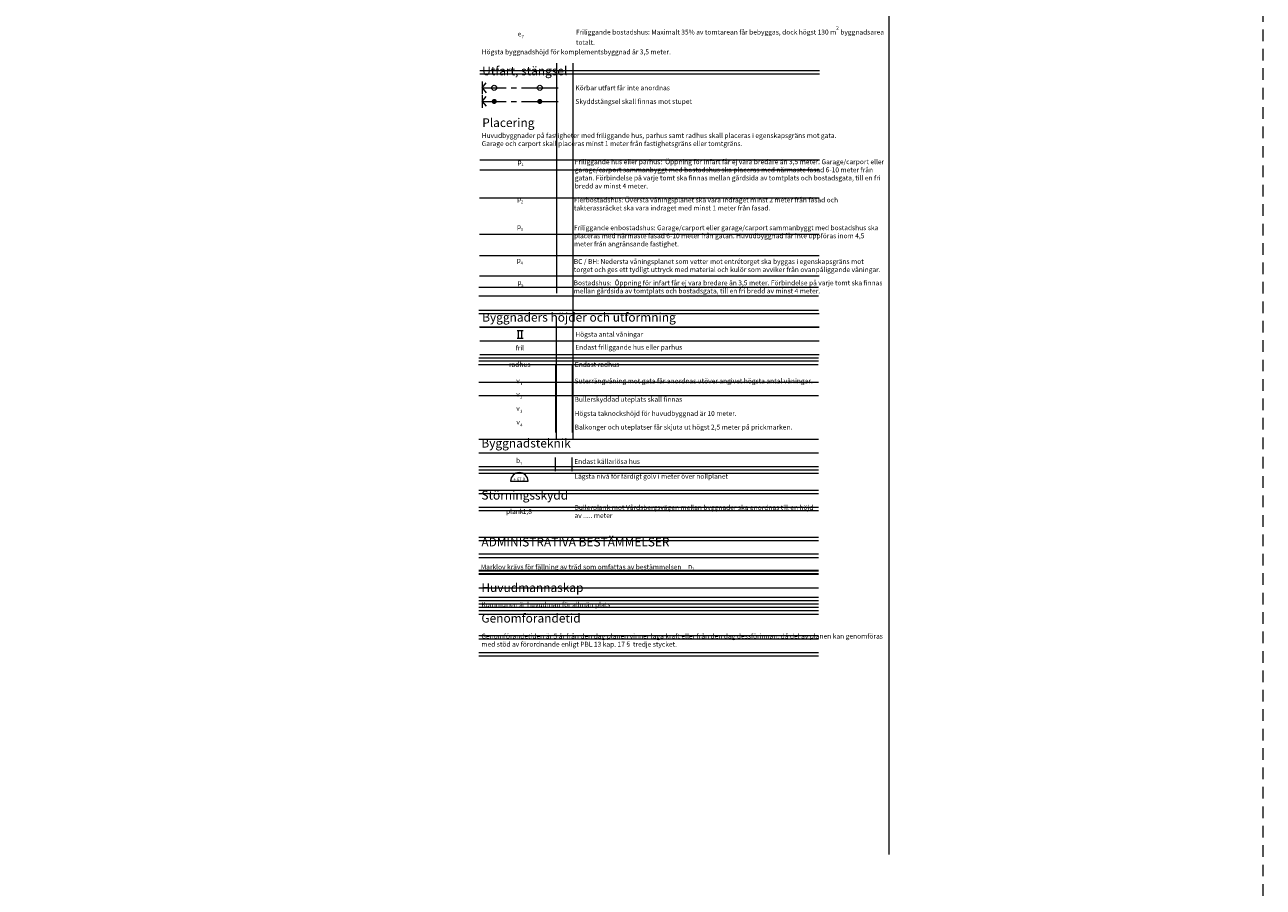
# Model space of a CAD drawing. Units: metres. Extents: x 185030 to 192678, y 6472193 to 6483876.
# Drawn here: x 191619 to 192257, y 6472977 to 6473421 of the extents above; entities that cross this region are included whole.
import ezdxf
from ezdxf.enums import TextEntityAlignment as Align

# ---------------------------------------------------------------- set-up
doc = ezdxf.new("R2010")
doc.units = ezdxf.units.M
doc.linetypes.add('VAGKANT', pattern=[10, 6, -4])
for name, color, linetype, lineweight in [('0-bestsymboler', 7, 'Continuous', 13), ('S-bestsymboler', 7, 'Continuous', 25), ('Vägkant', 2, 'VAGKANT', 13)]:
    doc.layers.add(name, color=color, linetype=linetype, lineweight=lineweight)
doc.layers.add('Tabell planbest', color=253, linetype='Continuous', plot=False)
doc.styles.add('DP_Attribute', font='ISO.shx')
doc.styles.add('DP_PanelText', font='arial.ttf')

# ---------------------------------------------------------------- blocks, each defined once
blk = doc.blocks.new('Utfartsförbud')
at = {"layer": '0-bestsymboler'}
for p, q in [((0, 2.5), (0, -2.5)), ((0, 0), (1.61, 1.92)), ((0, 0), (1.61, -1.92))]:
    blk.add_line(p, q, dxfattribs=at)
at = {"layer": '0-bestsymboler', "flags": 128}
for points in [[(0, 0), (9.52, 0)], [(11.49, 0), (13.49, 0)], [(15.5, 0), (30, 0)]]:
    blk.add_lwpolyline(points, dxfattribs=at)
at = {"layer": '0-bestsymboler'}
for centre in [(4.76, 0), (22.75, 0)]:
    blk.add_circle(centre, 1, dxfattribs=at)
blk = doc.blocks.new('Stängsel')
at = {"layer": '0-bestsymboler'}
for p, q in [((0, 2.5), (0, -2.5)), ((0, 0), (1.61, 1.92)), ((0, 0), (1.61, -1.92))]:
    blk.add_line(p, q, dxfattribs=at)
at = {"layer": '0-bestsymboler', "flags": 128}
for points in [[(0, 0), (9.52, 0)], [(11.49, 0), (13.49, 0)], [(15.5, 0), (30, 0)]]:
    blk.add_lwpolyline(points, dxfattribs=at)
at = {"layer": '0-bestsymboler', "const_width": 1}
for points in [[(4.76, 0.5, 1), (4.76, -0.5, 1)], [(22.75, 0.5, 1), (22.75, -0.5, 1)]]:
    blk.add_lwpolyline(points, format="xyb", close=True, dxfattribs=at)
blk = doc.blocks.new('Egenskapsbestämmelser')
at = {"layer": '0-bestsymboler', "style": 'DP_PanelText'}
for tag, p, height in [('TEXT1', (0, 0), 2.5), ('INDEX', (2, -1), 1.5), ('TEXT2', (4, 0), 2.5)]:
    blk.add_attdef(tag, p, '', height=height, dxfattribs=at)
blk = doc.blocks.new('våning')
at = {"layer": '0-bestsymboler'}
for p, q in [((0, 4), (3.2, 4)), ((0, 0), (3.2, 0)), ((0.8, 0), (0.8, 4)), ((2.4, 0), (2.4, 4))]:
    blk.add_line(p, q, dxfattribs=at)
blk = doc.blocks.new('Schakt')
at = {"layer": '0-bestsymboler'}
blk.add_lwpolyline([(0, 0), (9, 0, 1), (0, 0, 1.175111)], format="xyb", dxfattribs=at)
at = {"layer": '0-bestsymboler', "style": 'DP_Attribute'}
blk.add_attdef('TAL', text='', height=1.62, dxfattribs=at).set_placement((4.5, 0.3), align=Align.CENTER)
blk = doc.blocks.new('GK Ullstämma 5-8 m.fl')
blk.add_lwpolyline([(189878.71, 6472192.73), (192256.71, 6472192.73), (192256.71, 6473874.73), (189878.71, 6473874.73)], close=True)

msp = doc.modelspace()

# ---------------------------------------------------------------- linework, layer by layer
at = {"layer": 'Tabell planbest', "color": 8, "lineweight": 0}
for p, q in [((192063.8677, 6473827.0247), (192063.8677, 6472993.9403)), ((191892.7763, 6473401.3406, 0), (191892.7763, 6473282.9208, 0)), ((191901.2375, 6473401.3406, 0), (191901.2375, 6473263.9367, 0)), ((191853.2831, 6473397.6663, 0), (192028.155, 6473397.6663, 0)), ((191853.2831, 6473395.933, 0), (192028.155, 6473395.933, 0)), ((191853.2831, 6473351.6036, 0), (192028.155, 6473351.6036, 0)), ((191853.2831, 6473346.4297, 0), (192028.155, 6473346.4297, 0)), ((191853.2413, 6473332.0335, 0), (192028.1132, 6473332.0335, 0)), ((191853.2413, 6473313.3385, 0), (192028.1132, 6473313.3385, 0)), ((191853.2413, 6473302.3385, 0), (192028.1132, 6473302.3385, 0)), ((191853.1677, 6473291.85, 0), (192028.0396, 6473291.85, 0)), ((191852.811, 6473286.0701, 0), (192027.6829, 6473286.0701, 0)), ((191852.811, 6473281.6622, 0), (192027.6829, 6473281.6622, 0)), ((191852.8846, 6473274.2579, 0), (192027.7565, 6473274.2579, 0)), ((191852.8846, 6473272.5245, 0), (192027.7565, 6473272.5245, 0)), ((191853.0051, 6473272.5373, 0), (192027.8769, 6473272.5373, 0)), ((191853.1183, 6473272.5373, 0), (192027.9902, 6473272.5373, 0)), ((191853.2388, 6473272.5501, 0), (192028.1107, 6473272.5501, 0)), ((191853.2653, 6473272.5373, 0), (192028.1372, 6473272.5373, 0)), ((191892.7319, 6473270.7215, 0), (191892.7319, 6473207.5678, 0)), ((191901.1931, 6473270.7215, 0), (191901.1931, 6473207.5678, 0)), ((191853.2388, 6473265.5501, 0), (192028.1107, 6473265.5501, 0)), ((191853.2653, 6473265.5373, 0), (192028.1372, 6473265.5373, 0)), ((191853.2653, 6473265.5076, 0), (192028.1372, 6473265.5076, 0)), ((191853.2653, 6473258.5076, 0), (192028.1372, 6473258.5076, 0)), ((191853.2653, 6473251.354, 0), (192028.1372, 6473251.354, 0)), ((191852.704, 6473246.3186, 0), (192027.5758, 6473246.3186, 0)), ((191852.8537, 6473249.6206, 0), (192027.7256, 6473249.6206, 0)), ((191852.8537, 6473248.0519, 0), (192027.7256, 6473248.0519, 0)), ((191892.3469, 6473246.3186, 0), (191892.3469, 6473211.3186, 0)), ((191900.8081, 6473246.3186, 0), (191900.8081, 6473211.3186, 0)), ((191852.8537, 6473237.208, 0), (192027.7256, 6473237.208, 0)), ((191852.8537, 6473230.208, 0), (192027.7256, 6473230.208, 0)), ((191852.8537, 6473207.7314, 0), (192027.7256, 6473207.7314, 0)), ((191852.8537, 6473200.7314, 0), (192027.7256, 6473200.7314, 0)), ((191892.2109, 6473198.4026, 0), (191892.2109, 6473191.4026, 0)), ((191900.672, 6473198.4026, 0), (191900.672, 6473191.4026, 0)), ((191852.8537, 6473193.7314, 0), (192027.7256, 6473193.7314, 0)), ((191852.8537, 6473191.998, 0), (192027.7256, 6473191.998, 0)), ((191852.8537, 6473190.2647, 0), (192027.7256, 6473190.2647, 0)), ((191852.8537, 6473181.5314, 0), (192027.7256, 6473181.5314, 0)), ((191852.8537, 6473179.798, 0), (192027.7256, 6473179.798, 0)), ((191852.8537, 6473172.798, 0), (192027.7256, 6473172.798, 0)), ((191852.8537, 6473171.0647, 0), (192027.7256, 6473171.0647, 0)), ((191852.8537, 6473157.4232, 0), (192027.7256, 6473157.4232, 0)), ((191852.8537, 6473155.6899, 0), (192027.7256, 6473155.6899, 0)), ((191852.8537, 6473148.6899, 0), (192027.7256, 6473148.6899, 0)), ((191852.8537, 6473146.9566, 0), (192027.7256, 6473146.9566, 0)), ((191852.8537, 6473140.3586, 0), (192027.7256, 6473140.3586, 0)), ((191852.8537, 6473139.9566, 0), (192027.7256, 6473139.9566, 0)), ((191852.8537, 6473138.6252, 0), (192027.7256, 6473138.6252, 0)), ((191852.8537, 6473138.2232, 0), (192027.7256, 6473138.2232, 0)), ((191852.8537, 6473131.2232, 0), (192027.7256, 6473131.2232, 0)), ((191852.8537, 6473126.4403, 0), (192027.7256, 6473126.4403, 0)), ((191852.8537, 6473124.707, 0), (192027.7256, 6473124.707, 0)), ((191852.8537, 6473122.9737, 0), (192027.7256, 6473122.9737, 0)), ((191852.8537, 6473121.2403, 0), (192027.7256, 6473121.2403, 0)), ((191852.8537, 6473119.507, 0), (192027.7256, 6473119.507, 0)), ((191852.8537, 6473117.7737, 0), (192027.7256, 6473117.7737, 0)), ((191852.8537, 6473106.7737, 0), (192027.7256, 6473106.7737, 0)), ((191852.8537, 6473105.0403, 0), (192027.7256, 6473105.0403, 0)), ((191852.8537, 6473098.0403, 0), (192027.7256, 6473098.0403, 0)), ((191852.8537, 6473096.307, 0), (192027.7256, 6473096.307, 0))]:
    msp.add_line(p, q, dxfattribs=at)

# ---------------------------------------------------------------- block references
at = {"layer": 'S-bestsymboler'}
for name, p, values in [('Egenskapsbestämmelser', (191872.8447, 6473415.153), {'TEXT1': 'e', 'INDEX': '7'}), ('Egenskapsbestämmelser', (191872.7409, 6473349.3714, 0), {'TEXT1': 'p', 'INDEX': '1'}), ('Egenskapsbestämmelser', (191872.5112, 6473330.2709, 0), {'TEXT1': 'p', 'INDEX': '2'}), ('Egenskapsbestämmelser', (191872.4299, 6473316.0452, 0), {'TEXT1': 'p', 'INDEX': '3'}), ('Egenskapsbestämmelser', (191872.3563, 6473298.7471, 0), {'TEXT1': 'p', 'INDEX': '4'}), ('Egenskapsbestämmelser', (191872.6992, 6473287.239), {'TEXT1': 'p', 'INDEX': '5'}), ('Egenskapsbestämmelser', (191871.7767, 6473253.5075, 0), {'TEXT1': 'fril'}), ('Egenskapsbestämmelser', (191868.3535, 6473244.9805, 0), {'TEXT1': 'radhus'}), ('Egenskapsbestämmelser', (191872.1102, 6473236.6172, 0), {'TEXT1': 'v', 'INDEX': '1'}), ('Egenskapsbestämmelser', (191872.1102, 6473229.6612, 0), {'TEXT1': 'v', 'INDEX': '2'}), ('Egenskapsbestämmelser', (191872.1102, 6473222.4051, 0), {'TEXT1': 'v', 'INDEX': '3'}), ('Egenskapsbestämmelser', (191872.1748, 6473215.3669, 0), {'TEXT1': 'v', 'INDEX': '4'}), ('Egenskapsbestämmelser', (191871.9742, 6473195.5904, 0), {'TEXT1': 'b', 'INDEX': '1'}), ('Schakt', (191869.1679, 6473186.0981, 0), {'TAL': '+ 67.0'}), ('Egenskapsbestämmelser', (191866.8396, 6473169.3044, 0), {'TEXT1': 'plank', 'TEXT2': '      1,8'}), ('Egenskapsbestämmelser', (191960.5908, 6473141.1386, 0), {'TEXT1': 'n', 'INDEX': '2'})]:
    msp.add_blockref(name, p, dxfattribs=at).add_auto_attribs(values)
at = {"layer": 'S-bestsymboler', "xscale": 1.303105000879524, "yscale": 1.303105000879524, "zscale": 1.303105000879524}
for name, p in [('Utfartsförbud', (191854.5757, 6473388.6708, 0)), ('Stängsel', (191854.5757, 6473381.6708, 0))]:
    msp.add_blockref(name, p, dxfattribs=at)
at = {"layer": 'S-bestsymboler'}
msp.add_blockref('våning', (191872.5045, 6473259.7788, 0), dxfattribs=at)
at = {"layer": 'Vägkant'}
msp.add_blockref('GK Ullstämma 5-8 m.fl', (0, 0), dxfattribs=at)

# ---------------------------------------------------------------- texts
at = {"layer": 'S-bestsymboler', "attachment_point": 4, "style": 'DP_PanelText'}
for s, insert, char_height, width in [('Friliggande bostadshus: Maximalt 35% av tomtarean får bebyggas, dock högst 130 m{\\A1;\\H0.7x;\\S2^ ;} byggnadsarea totalt. ', (191902.8351, 6473415.579), 2.5, 161.922138), ('{\\C7;Utfart, stängsel   }', (191854.5757, 6473397.4042, 0), 4.5, 174.471885), ('{\\fArial|b0|i0|c0|p34;\\C256;Körbar utfart får inte anordnas   \\P}', (191902.5301, 6473388.6708, 0), 2.5, 126.517564), ('{\\C256;Skyddstängsel skall finnas mot stupet}', (191902.5301, 6473381.6708, 0), 2.5, 126.517564), ('{\\C7;Placering   }', (191854.5757, 6473370.7527, 0), 4.5, 174.471885), ('Friliggande hus eller parhus:  Öppning för infart får ej vara bredare än 3,5 meter. Garage/carport eller garage/carport sammanbyggt med bostadshus ska placeras med närmaste fasad 6-10 meter från gatan. Förbindelse på varje tomt ska finnas mellan gårdsida av tomtplats och bostadsgata, till en fri bredd av minst 4 meter. ', (191902.2304, 6473344.0424, 0), 2.5, 159.80687), ('Flerbostadshus: Översta våningsplanet ska vara indraget minst 2 meter från fasad och takterassräcket ska vara indraget med minst 1 meter från fasad. ', (191901.7912, 6473328.5687, 0), 2.5, 160.218964), ('Friliggande enbostadshus: Garage/carport eller garage/carport sammanbyggt med bostadshus ska placeras med närmaste fasad 6-10 meter från gatan. Huvudbyggnad får inte uppföras inom 4,5 meter från angränsande fastighet. ', (191901.8278, 6473312.1594, 0), 2.5, 159.80687), ('BC / BH: Nedersta våningsplanet som vetter mot entrétorget ska byggas i egenskapsgräns mot torget och ges ett tydligt uttryck med material och kulör som avviker från ovanpåliggande våningar. ', (191901.7428, 6473296.8531, 0), 2.5, 159.80687), ('Bostadshus:  Öppning för infart får ej vara bredare än 3,5 meter. Förbindelse på varje tomt ska finnas mellan gårdsida av tomtplats och bostadsgata, till en fri bredd av minst 4 meter.', (191901.6588, 6473285.863), 2.5, 159.80687), ('{\\C7;Byggnaders höjder och utformning   }', (191854.5314, 6473270.5546, 0), 4.5, 174.471885), ('{\\C256;Högsta antal våningar   }', (191902.5122, 6473261.7788, 0), 2.5, 126.517564), ('Endast friliggande hus eller parhus   ', (191902.5122, 6473254.7788, 0), 2.5, 126.517564), ('{\\fArial|b0|i0|c0|p34;\\C256;Endast radhus   \\P}', (191902.2513, 6473246.2101, 0), 2.5, 126.517564), ('\\P\\PSuterrängvåning mot gata får anordnas utöver angivet högsta antal våningar.  ', (191902.1007, 6473241.5943, 0), 2.5, 159.80687), ('\\PBullerskyddad uteplats skall finnas   \\P  ', (191902.1007, 6473230.0667, 0), 2.5, 159.80687), ('\\PHögsta taknockshöjd för huvudbyggnad är 10 meter.   \\P  ', (191902.1007, 6473222.8106, 0), 2.5, 159.80687), ('\\PBalkonger och uteplatser får skjuta ut högst 2,5 meter på prickmarken.\\P  ', (191902.1652, 6473215.7724, 0), 2.5, 159.80687), ('{\\C7;Byggnadsteknik   }', (191854.1463, 6473205.7359, 0), 4.5, 174.471885), ('{\\fArial|b0|i0|c0|p34;\\C256;Endast källarlösa hus   \\P}', (191901.9647, 6473196.3404, 0), 2.5, 126.517564), ('Lägsta nivå för färdigt golv i meter över nollplanet   ', (191902.0757, 6473188.3481, 0), 2.5, 126.517564), ('{\\C7;Störningsskydd}', (191854.1463, 6473178.9458, 0), 4.5, 174.471885), ('Bullerplank mot Vårdsbergsvägen mellan byggnader ska anordnas till en höjd av ..... meter   ', (191902.1007, 6473170.2125, 0), 2.5, 126.517564), ('{\\fArial|b0|i0|c0|p34;\\C7;ADMINISTRATIVA BESTÄMMELSER}', (191854.1463, 6473154.8377, 0), 4.5, 174.471885), ('{\\C7;Huvudmannaskap   }', (191854.1463, 6473131.3631, 0), 4.5, 174.471885), ('{\\C256;Kommunen är huvudman för allmän plats   }', (191854.1463, 6473122.6297, 0), 2.5, 174.471885), ('{\\C7;Genomförandetid}', (191854.1463, 6473115.6297, 0), 4.5, 174.471885)]:
    msp.add_mtext(s, dxfattribs=dict(at, insert=insert, char_height=char_height, width=width))
at = {"layer": 'S-bestsymboler', "char_height": 2.5, "attachment_point": 4}
for s, insert, width in [('{\\fArial|b0|i0|c0|p34;Högsta byggnadshöjd för komplementsbyggnad är 3,5 meter.}', (191854.3034, 6473407.1704, 0), 174.471885), ('{\\fArial|b0|i0|c0|p34;Huvudbyggnader på fastigheter med friliggande hus, parhus samt radhus skall placeras i egenskapsgräns mot gata.\\PGarage och carport skall placeras minst 1 meter från fastighetsgräns eller tomtgräns.}', (191854.3039, 6473362.0377, 0), 186.460891), ('{\\fArial|b0|i0|c0|p34;Marklov krävs för fällning av träd som omfattas av bestämmelsen }', (191853.8656, 6473142.0096, 0), 174.471885), ('{\\fArial|b0|i0|c0|p34;\\C256;Genomförandetiden är 5 år från den dag planen vinner laga kraft eller från den dag dessförinnan, då del av planen kan genomföras med stöd av förordnande enligt PBL 13 kap. 17§ tredje stycket.    }', (191854.1463, 6473104.304, 0), 207.761191)]:
    msp.add_mtext(s, dxfattribs=dict(at, insert=insert, width=width))

doc.saveas('drawing.dxf')
